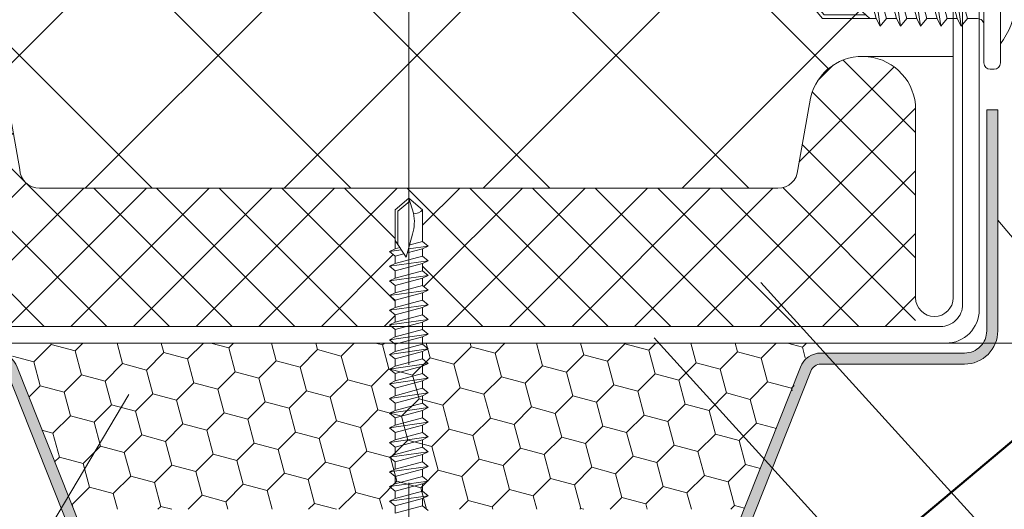
# Model space of a CAD drawing. Units: millimetres. Extents: x 69858 to 140937, y 40020 to 89318.
# Drawn here: x 70008 to 70033, y 40524 to 40537 of the extents above; entities that cross this region are included whole.
import ezdxf

# ---------------------------------------------------------------- set-up
doc = ezdxf.new("R2010")
doc.units = ezdxf.units.MM
doc.linetypes.add('GOST2.303 6', pattern=[12, 8, -1.5, 1, -1.5])
doc.layers.get('0').update_dxf_attribs({"lineweight": 20})
for name, color, linetype, lineweight in [('Крепеж', 7, 'Continuous', 5), ('Нащельники', 3, 'Continuous', 50), ('Размеры и выноски', 7, 'Continuous', 9), ('Штриховка', 7, 'Continuous', 5)]:
    doc.layers.add(name, color=color, linetype=linetype, lineweight=lineweight)
pattern_1 = [(0, (48864.74555, 32473.27349), (0.267890625, 0.1546667238), [0.17859375, -0.3571875]), (120, (48864.74555, 32473.27349), (-0.2678906244, 0.1546667248), [0.17859375, -0.3571875]), (60, (48864.74555, 32473.27349), (6e-10, 0.3093334486), [-0.3571875, 0.17859375])]

# ---------------------------------------------------------------- blocks, each defined once
blk = doc.blocks.new('A$C6F261161')
for p, q in [((1.986, 11), (1.686, 11)), ((1.186, 10.5), (1.186, 0.5)), ((2.486, 0.5), (2.486, 10.5)), ((4.286, 7.6), (4.886, 3.4)), ((5.886, 7.6), (6.486, 3.4)), ((7.486, 7.6), (8.086, 3.4)), ((9.086, 7.6), (9.686, 3.4)), ((10.686, 7.6), (11.286, 3.4)), ((3.786, 7), (4.586, 4)), ((4.586, 7), (5.386, 4)), ((5.386, 7), (6.186, 4)), ((6.186, 7), (6.986, 4)), ((6.986, 7), (7.786, 4)), ((7.786, 7), (8.586, 4)), ((8.586, 7), (9.386, 4)), ((9.386, 7), (10.186, 4)), ((10.186, 7), (10.986, 4)), ((10.986, 7), (11.786, 4)), ((12.957, 5.686), (11.486, 7)), ((11.822, 6.7), (15.095, 6.7)), ((16.174, 5.406), (15.095, 6.7)), ((0, 5.9), (0.786, 5.9)), ((0.786, 5.9), (0.786, 5.1)), ((2.928, 5.906), (3.286, 3.4)), ((2.928, 5.906), (3.786, 4)), ((2.928, 5.906), (2.986, 4)), ((16.486, 5.5), (14.847, 5.007)), ((0.786, 5.1), (0, 5.1)), ((1.686, 0), (1.986, 0))]:
    blk.add_line(p, q)
blk.add_lwpolyline([(2.486, 7.5, 0.414214), (2.986, 7), (3.786, 7), (4.286, 7.6), (4.586, 7), (5.386, 7), (5.886, 7.6), (6.186, 7), (6.986, 7), (7.486, 7.6), (7.786, 7), (8.586, 7), (9.086, 7.6), (9.386, 7), (10.186, 7), (10.686, 7.6), (10.986, 7), (15.236, 7), (16.486, 5.5), (15.236, 4), (11.786, 4), (11.286, 3.4), (10.986, 4), (10.186, 4), (9.686, 3.4), (9.386, 4), (8.586, 4), (8.086, 3.4), (7.786, 4), (6.986, 4), (6.486, 3.4), (6.186, 4), (5.386, 4), (4.886, 3.4), (4.586, 4), (3.786, 4), (3.286, 3.4), (2.986, 4, 0.414214), (2.486, 3.5)], format="xyb")
for centre, radius, start, end in [((1.686, 10.5), 0.5, 90, 180), ((1.986, 10.5), 0.5, 0, 90), ((5.69, 5.5), 5.704, 142.15071, 175.97888), ((14.86, 8.013), 3.006, 230.72516, 269.75807), ((5.69, 5.5), 5.704, 184.02112, 217.84929), ((15.845, 4.813), 1.016, 169.03044, 233.18122), ((1.686, 0.5), 0.5, 180, 270), ((1.986, 0.5), 0.5, 270, 360)]:
    blk.add_arc(centre, radius, start, end)
blk = doc.blocks.new('A$C570B4377')
at = {"xscale": 0.35, "yscale": 0.35, "zscale": 0.35}
blk.add_blockref('A$C6F261161', (0, 0), dxfattribs=at)

msp = doc.modelspace()

# ---------------------------------------------------------------- hatches: boundary and pattern name
at = {"layer": 'Штриховка'}
h = msp.add_hatch(dxfattribs=at)
h.set_pattern_fill('ANSI37', color=256, scale=1.125, angle=-90, style=2)
h.set_pattern_definition([(315, (48708.343, 32481.3726), (2.52569703, 2.52569703), []), (45, (48708.343, 32481.3726), (-2.52569703, 2.52569703), [])])
edge = h.paths.add_edge_path()
edge.add_line((70031.2790551, 40591.2285571), (70017.9337426, 40591.2285571))
edge.add_line((70017.9337426, 40591.2285571), (70017.7091689, 40590.3302623))
edge.add_line((70017.7091689, 40590.3302623), (70017.5821801, 40589.8223071))
edge.add_line((70017.5821801, 40589.8223071), (70017.4413301, 40532.4498468))
edge.add_line((70017.4413301, 40532.4498468), (70017.4413302, 40532.4498468))
edge.add_line((70017.4413302, 40532.4498468), (70026.8215516, 40532.4498468))
edge.add_arc((70026.8185126, 40532.9541545), 0.5043168, 270.34526473, 356.40124794)
edge.add_line((70027.321835, 40532.9224992), (70027.641189, 40534.7336456))
edge.add_arc((70028.9597588, 40534.4443147), 1.3499402, 90, 167.62385357, ccw=False)
edge.add_line((70028.9597588, 40535.794255), (70031.2681877, 40535.794255))
edge.add_line((70031.2681877, 40535.794255), (70031.2790551, 40591.2285571))
edge = h.paths.add_edge_path()
edge.add_line((70017.5821801, 40589.8223071), (70016.8790551, 40592.6348071))
edge.add_line((70016.8790551, 40592.6348071), (70016.5274926, 40591.2285571))
edge.add_line((70016.5274926, 40591.2285571), (70003.6036051, 40591.2285571))
edge.add_line((70003.6036051, 40591.2285571), (70003.6144727, 40535.794255))
edge.add_line((70003.6144727, 40535.794255), (70005.9229016, 40535.794255))
edge.add_arc((70005.9229016, 40534.4443147), 1.3499402, 12.37614643, 90, ccw=False)
edge.add_line((70007.2414714, 40534.7336456), (70007.5608254, 40532.9224992))
edge.add_arc((70008.0641478, 40532.9541545), 0.5043168, 183.59875206, 270.34526473)
edge.add_line((70008.0671868, 40532.4498468), (70017.4413301, 40532.4498468))
edge.add_line((70017.4413301, 40532.4498468), (70017.5821801, 40589.8223071))
at = {"layer": 'Штриховка', "lineweight": 5}
h = msp.add_hatch(dxfattribs=at)
h.set_pattern_fill('_U', color=0, scale=1.125, angle=135, style=0, double=1, pattern_type=0)
h.set_pattern_definition([(135, (48708.3432, 32481.3726), (-0.79549513, -0.79549513), []), (225, (48708.3432, 32481.3726), (0.79549513, -0.79549513), [])])
edge = h.paths.add_edge_path()
edge.add_line((70030.3096989, 40528.9376619), (70030.3096989, 40534.444725))
edge.add_arc((70028.9597588, 40534.4443147), 1.3499402, 0.01741277, 167.62385357)
edge.add_line((70027.641189, 40534.7336456), (70027.321835, 40532.9224992))
edge.add_arc((70026.8185126, 40532.9541545), 0.5043168, 270.34526473, 356.40124794, ccw=False)
edge.add_line((70026.8215516, 40532.4498468), (70017.4413301, 40532.4498468))
edge.add_line((70017.4413301, 40532.4498468), (70017.4413301, 40532.1917842))
edge.add_line((70017.4413301, 40532.1917842), (70017.7908957, 40531.9004795))
edge.add_line((70017.7908957, 40531.9004795), (70017.7908957, 40531.0964786))
edge.add_line((70017.7908957, 40531.0964786), (70017.930722, 40530.9799567))
edge.add_line((70017.930722, 40530.9799567), (70017.7908957, 40530.9100436))
edge.add_line((70017.7908957, 40530.9100436), (70017.7908957, 40530.7236086))
edge.add_line((70017.7908957, 40530.7236086), (70017.930722, 40530.6070867))
edge.add_line((70017.930722, 40530.6070867), (70017.7908957, 40530.5371736))
edge.add_line((70017.7908957, 40530.5371736), (70017.7908957, 40530.3507386))
edge.add_line((70017.7908957, 40530.3507386), (70017.930722, 40530.2342167))
edge.add_line((70017.930722, 40530.2342167), (70017.7908957, 40530.1643036))
edge.add_line((70017.7908957, 40530.1643036), (70017.7908957, 40529.9778686))
edge.add_line((70017.7908957, 40529.9778686), (70017.930722, 40529.8613467))
edge.add_line((70017.930722, 40529.8613467), (70017.7908957, 40529.7914336))
edge.add_line((70017.7908957, 40529.7914336), (70017.7908957, 40529.6049986))
edge.add_line((70017.7908957, 40529.6049986), (70017.930722, 40529.4884767))
edge.add_line((70017.930722, 40529.4884767), (70017.7908957, 40529.4185636))
edge.add_line((70017.7908957, 40529.4185636), (70017.7908957, 40529.2321286))
edge.add_line((70017.7908957, 40529.2321286), (70017.930722, 40529.1156067))
edge.add_line((70017.930722, 40529.1156067), (70017.7908957, 40529.0456936))
edge.add_line((70017.7908957, 40529.0456936), (70017.7908957, 40528.9376619))
edge.add_line((70017.7908957, 40528.9376619), (70030.3096989, 40528.9376619))
edge = h.paths.add_edge_path()
edge.add_line((70003.6174616, 40530.0633652), (70003.6174616, 40529.0402538))
edge.add_arc((70003.9413301, 40529.5001619), 0.5625, 234.84669231, 270)
edge.add_line((70003.9413301, 40528.9376619), (70016.9976805, 40528.9376619))
edge.add_line((70016.9976805, 40528.9376619), (70016.9519382, 40528.9757804))
edge.add_line((70016.9519382, 40528.9757804), (70017.0917645, 40529.0456936))
edge.add_line((70017.0917645, 40529.0456936), (70017.0917645, 40529.2321286))
edge.add_line((70017.0917645, 40529.2321286), (70016.9519382, 40529.3486504))
edge.add_line((70016.9519382, 40529.3486504), (70017.0917645, 40529.4185636))
edge.add_line((70017.0917645, 40529.4185636), (70017.0917645, 40529.6049986))
edge.add_line((70017.0917645, 40529.6049986), (70016.9519382, 40529.7215204))
edge.add_line((70016.9519382, 40529.7215204), (70017.0917645, 40529.7914336))
edge.add_line((70017.0917645, 40529.7914336), (70017.0917645, 40529.9778686))
edge.add_line((70017.0917645, 40529.9778686), (70016.9519382, 40530.0943904))
edge.add_line((70016.9519382, 40530.0943904), (70017.0917645, 40530.1643036))
edge.add_line((70017.0917645, 40530.1643036), (70017.0917645, 40530.3507386))
edge.add_line((70017.0917645, 40530.3507386), (70016.9519382, 40530.4672604))
edge.add_line((70016.9519382, 40530.4672604), (70017.0917645, 40530.5371736))
edge.add_line((70017.0917645, 40530.5371736), (70017.0917645, 40530.7236086))
edge.add_line((70017.0917645, 40530.7236086), (70016.9519382, 40530.8401304))
edge.add_line((70016.9519382, 40530.8401304), (70017.0917645, 40530.9100436))
edge.add_line((70017.0917645, 40530.9100436), (70017.0917645, 40531.9004795))
edge.add_line((70017.0917645, 40531.9004795), (70017.4413301, 40532.1917842))
edge.add_line((70017.4413301, 40532.1917842), (70017.4413301, 40532.4498468))
edge.add_line((70017.4413301, 40532.4498468), (70008.0671868, 40532.4498468))
edge.add_arc((70008.0641478, 40532.9541545), 0.5043168, 183.59875206, 270.34526473, ccw=False)
edge.add_line((70007.5608254, 40532.9224992), (70007.2414714, 40534.7336456))
edge.add_arc((70005.9229016, 40534.4443147), 1.3499402, 12.37614643, 180.01741277)
edge.add_line((70004.5729614, 40534.4439045), (70004.5729614, 40529.670463))
edge.add_arc((70004.0953146, 40529.6693596), 0.4776481, -179.86764354, 0.13235646, ccw=False)
edge.add_line((70003.6176677, 40529.6682562), (70003.6174616, 40530.0633652))
at = {"layer": 'Штриховка', "ltscale": 2}
h = msp.add_hatch(dxfattribs=at)
h.set_pattern_fill('HONEY', color=256, scale=0.05625)
h.set_pattern_definition(pattern_1)
h.paths.add_polyline_path([(70003.3289057, 40527.9823151), (70006.9759944, 40527.9823151, -0.3077168152), (70007.237523, 40527.8045268), (70008.8399918, 40523.7538384, -0.0944571887), (70008.8597132, 40523.6503766), (70008.8597132, 40514.0551763), (70009.1409632, 40514.0551763), (70009.1409632, 40523.6503766, 0.0944571887), (70009.1015205, 40523.8573002), (70007.4990516, 40527.9079886, 0.3077168152), (70006.9759944, 40528.2635651), (70003.3289057, 40528.2635651, -0.4142135624), (70002.7664057, 40528.8260651), (70002.7664057, 40534.4367413), (70002.4851557, 40534.4367413), (70002.4851557, 40528.8260651, 0.4142135624)])
h = msp.add_hatch(dxfattribs=at)
h.set_pattern_fill('HONEY', color=256, scale=0.05625)
h.set_pattern_definition(pattern_1)
h.paths.add_polyline_path([(70032.3975045, 40528.8260651), (70032.3975045, 40534.4367413), (70032.1162545, 40534.4367413), (70032.1162545, 40528.8260651, -0.4142135624), (70031.5537545, 40528.2635651), (70027.9066658, 40528.2635651, 0.3077168152), (70027.3836086, 40527.9079886), (70025.7811398, 40523.8573002, 0.0944571887), (70025.741697, 40523.6503766), (70025.741697, 40514.0551763), (70026.022947, 40514.0551763), (70026.022947, 40523.6503766, -0.0944571887), (70026.0426684, 40523.7538384), (70027.6451372, 40527.8045268, -0.3077168152), (70027.9066658, 40527.9823151), (70031.5537545, 40527.9823151, 0.4142135624)])

# ---------------------------------------------------------------- linework, layer by layer
at = {"linetype": 'GOST2.303 6', "lineweight": 9, "ltscale": 2}
msp.add_line((70017.4413301, 40591.9654798), (70017.4413301, 40397.5638864), dxfattribs=at)
for p, q in [((70031.2649927, 40529.6682562), (70031.2790832, 40591.2285571)), ((70007.5608254, 40532.9224992), (70007.2414714, 40534.7336456)), ((70027.641189, 40534.7336456), (70027.321835, 40532.9224992)), ((70030.3096989, 40529.6682562), (70030.3096989, 40534.444725)), ((70017.4413302, 40532.4498468), (70008.0671868, 40532.4498468)), ((70026.8154736, 40532.4498468), (70017.4413302, 40532.4498468))]:
    msp.add_line(p, q)
at = {"ltscale": 2}
msp.add_line((70028.9597588, 40535.794255), (70031.2649927, 40535.794255), dxfattribs=at)
msp.add_lwpolyline([(70002.9569551, 40539.7657869), (70002.9569551, 40529.3595369, 0.4142135624), (70003.8007051, 40528.5157869), (70031.0819551, 40528.5157869, 0.4142135624), (70031.9257051, 40529.3595369), (70031.9257051, 40539.7657869), (70031.5038301, 40539.7657869), (70031.5038301, 40529.5001619, -0.4142135624), (70030.9413301, 40528.9376619), (70003.9413301, 40528.9376619, -0.4142135624), (70003.3788301, 40529.5001619), (70003.3788301, 40539.7657869), (70002.9569551, 40539.7657869)], format="xyb", dxfattribs=at)
at = {"lineweight": 9, "ltscale": 2}
for points in [[(70008.8597132, 40514.0551763), (70009.1409632, 40514.0551763), (70009.1409632, 40523.6503766, 0.0944571887), (70009.1015205, 40523.8573002), (70007.4990516, 40527.9079886, 0.3077168152), (70006.9759944, 40528.2635651), (70003.3289057, 40528.2635651, -0.4142135624), (70002.7664057, 40528.8260651), (70002.7664057, 40534.4367413), (70002.7664057, 40534.4367413), (70002.4851557, 40534.4367413), (70002.4851557, 40528.8260651, 0.4142135624), (70003.3289057, 40527.9823151), (70006.9759944, 40527.9823151, -0.3077168152), (70007.237523, 40527.8045268), (70008.8399918, 40523.7538384, -0.0944571887), (70008.8597132, 40523.6503766)], [(70026.022947, 40514.0551763), (70025.741697, 40514.0551763), (70025.741697, 40523.6503766, -0.0944571887), (70025.7811398, 40523.8573002), (70027.3836086, 40527.9079886, -0.3077168152), (70027.9066658, 40528.2635651), (70031.5537545, 40528.2635651, 0.4142135624), (70032.1162545, 40528.8260651), (70032.1162545, 40534.4367413), (70032.1162545, 40534.4367413), (70032.3975045, 40534.4367413), (70032.3975045, 40528.8260651, -0.4142135624), (70031.5537545, 40527.9823151), (70027.9066658, 40527.9823151, 0.3077168152), (70027.6451372, 40527.8045268), (70026.0426684, 40523.7538384, 0.0944571887), (70026.022947, 40523.6503766)]]:
    msp.add_lwpolyline(points, format="xyb", close=True, dxfattribs=at)
for centre, radius, start, end in [((70028.9597588, 40534.4443147), 1.3499402, 0.01741277, 167.62385358), ((70008.0641478, 40532.9541545), 0.5043168, 183.59875206, 270.34526477), ((70026.8185126, 40532.9541545), 0.5043168, 269.65473523, 356.40124794), ((70030.7873458, 40529.6693596), 0.4776481, 180.13235646, 359.86764354)]:
    msp.add_arc(centre, radius, start, end)
at = {"layer": 'Крепеж'}
for p, q in [((70017.0917645, 40531.9004795), (70017.4413301, 40532.1917842)), ((70017.4632406, 40532.1190364), (70017.1616776, 40531.8677339)), ((70017.4413301, 40532.1917842), (70017.5563346, 40531.8099425)), ((70017.4413301, 40532.1917842), (70017.7908957, 40531.9004795)), ((70017.0917645, 40530.9100436), (70017.0917645, 40531.9004795)), ((70017.1616776, 40531.0149132), (70017.1616776, 40531.8677339)), ((70017.7908957, 40531.9004795), (70017.7908957, 40531.0964786)), ((70017.5345476, 40531.2829136), (70017.371417, 40530.7003042)), ((70017.371417, 40530.7003042), (70017.0917645, 40531.1197829)), ((70017.4296779, 40530.908379), (70017.930722, 40530.9799567)), ((70017.4413301, 40531.0032611), (70017.7908957, 40531.0964786)), ((70017.7908957, 40531.0964786), (70017.930722, 40530.9799567)), ((70017.930722, 40530.9799567), (70017.7908957, 40530.9100436)), ((70016.9519382, 40530.8401304), (70017.0917645, 40530.9100436)), ((70016.9519382, 40530.8401304), (70017.2498289, 40530.8826862)), ((70017.0917645, 40530.7236086), (70016.9519382, 40530.8401304)), ((70017.0917645, 40530.9100436), (70017.2104849, 40530.9417023)), ((70017.0917645, 40530.7236086), (70017.3160141, 40530.7834085)), ((70017.0917645, 40530.5371736), (70017.7908957, 40530.7236086)), ((70017.0917645, 40530.5371736), (70017.0917645, 40530.7236086)), ((70017.4010344, 40530.8060805), (70017.7908957, 40530.9100436)), ((70017.7908957, 40530.9100436), (70017.7908957, 40530.7236086)), ((70017.7908957, 40530.7236086), (70017.930722, 40530.6070867)), ((70016.9519382, 40530.4672604), (70017.930722, 40530.6070867)), ((70016.9519382, 40530.4672604), (70017.0917645, 40530.5371736)), ((70017.0917645, 40530.3507386), (70016.9519382, 40530.4672604)), ((70017.0917645, 40530.3507386), (70017.7908957, 40530.5371736)), ((70017.930722, 40530.6070867), (70017.7908957, 40530.5371736)), ((70017.7908957, 40530.5371736), (70017.7908957, 40530.3507386)), ((70016.9519382, 40530.0943904), (70017.930722, 40530.2342167)), ((70017.0917645, 40530.1643036), (70017.7908957, 40530.3507386)), ((70017.0917645, 40530.1643036), (70017.0917645, 40530.3507386)), ((70017.7908957, 40530.3507386), (70017.930722, 40530.2342167)), ((70017.930722, 40530.2342167), (70017.7908957, 40530.1643036)), ((70016.9519382, 40530.0943904), (70017.0917645, 40530.1643036)), ((70017.0917645, 40529.9778686), (70016.9519382, 40530.0943904)), ((70017.0917645, 40529.9778686), (70017.7908957, 40530.1643036)), ((70017.0917645, 40529.7914336), (70017.7908957, 40529.9778686)), ((70017.0917645, 40529.7914336), (70017.0917645, 40529.9778686)), ((70017.7908957, 40530.1643036), (70017.7908957, 40529.9778686)), ((70017.7908957, 40529.9778686), (70017.930722, 40529.8613467)), ((70016.9519382, 40529.7215204), (70017.930722, 40529.8613467)), ((70016.9519382, 40529.7215204), (70017.0917645, 40529.7914336)), ((70017.0917645, 40529.6049986), (70016.9519382, 40529.7215204)), ((70017.0917645, 40529.6049986), (70017.7908957, 40529.7914336)), ((70017.930722, 40529.8613467), (70017.7908957, 40529.7914336)), ((70017.7908957, 40529.7914336), (70017.7908957, 40529.6049986)), ((70016.9519382, 40529.3486504), (70017.930722, 40529.4884767)), ((70017.0917645, 40529.4185636), (70017.7908957, 40529.6049986)), ((70017.0917645, 40529.4185636), (70017.0917645, 40529.6049986)), ((70017.7908957, 40529.6049986), (70017.930722, 40529.4884767)), ((70017.930722, 40529.4884767), (70017.7908957, 40529.4185636)), ((70016.9519382, 40529.3486504), (70017.0917645, 40529.4185636)), ((70017.0917645, 40529.2321286), (70016.9519382, 40529.3486504)), ((70017.0917645, 40529.2321286), (70017.7908957, 40529.4185636)), ((70017.0917645, 40529.0456936), (70017.7908957, 40529.2321286)), ((70017.0917645, 40529.0456936), (70017.0917645, 40529.2321286)), ((70017.7908957, 40529.4185636), (70017.7908957, 40529.2321286)), ((70017.7908957, 40529.2321286), (70017.930722, 40529.1156067)), ((70016.9519382, 40528.9757804), (70017.930722, 40529.1156067)), ((70016.9519382, 40528.9757804), (70017.0917645, 40529.0456936)), ((70017.0917645, 40528.8592586), (70016.9519382, 40528.9757804)), ((70017.0917645, 40528.8592586), (70017.7908957, 40529.0456936)), ((70017.930722, 40529.1156067), (70017.7908957, 40529.0456936)), ((70017.7908957, 40529.0456936), (70017.7908957, 40528.8592586)), ((70016.9519382, 40528.6029104), (70017.930722, 40528.7427367)), ((70017.0917645, 40528.6728236), (70017.7908957, 40528.8592586)), ((70017.0917645, 40528.6728236), (70017.0917645, 40528.8592586)), ((70017.7908957, 40528.8592586), (70017.930722, 40528.7427367)), ((70017.930722, 40528.7427367), (70017.7908957, 40528.6728236)), ((70016.9519382, 40528.6029104), (70017.0917645, 40528.6728236)), ((70017.0917645, 40528.4863886), (70016.9519382, 40528.6029104)), ((70017.0917645, 40528.4863886), (70017.7908957, 40528.6728236)), ((70017.0917645, 40528.2999536), (70017.7908957, 40528.4863886)), ((70017.0917645, 40528.2999536), (70017.0917645, 40528.4863886)), ((70017.7908957, 40528.6728236), (70017.7908957, 40528.4863886)), ((70017.7908957, 40528.4863886), (70017.930722, 40528.3698667)), ((70016.9519382, 40528.2300404), (70017.930722, 40528.3698667)), ((70016.9519382, 40528.2300404), (70017.0917645, 40528.2999536)), ((70017.0917645, 40528.1135186), (70016.9519382, 40528.2300404)), ((70017.0917645, 40528.1135186), (70017.7908957, 40528.2999536)), ((70017.930722, 40528.3698667), (70017.7908957, 40528.2999536)), ((70017.7908957, 40528.2999536), (70017.7908957, 40528.1135186)), ((70016.9519382, 40527.8571704), (70017.930722, 40527.9969967)), ((70017.0917645, 40527.9270836), (70017.7908957, 40528.1135186)), ((70017.0917645, 40527.9270836), (70017.0917645, 40528.1135186)), ((70017.7908957, 40528.1135186), (70017.930722, 40527.9969967)), ((70017.930722, 40527.9969967), (70017.7908957, 40527.9270836)), ((70016.9519382, 40527.8571704), (70017.0917645, 40527.9270836)), ((70017.0917645, 40527.7406486), (70016.9519382, 40527.8571704)), ((70017.0917645, 40527.7406486), (70017.7908957, 40527.9270836)), ((70017.0917645, 40527.5542136), (70017.7908957, 40527.7406486)), ((70017.0917645, 40527.5542136), (70017.0917645, 40527.7406486)), ((70017.7908957, 40527.9270836), (70017.7908957, 40527.7406486)), ((70017.7908957, 40527.7406486), (70017.930722, 40527.6241267)), ((70016.9519382, 40527.4843004), (70017.930722, 40527.6241267)), ((70016.9519382, 40527.4843004), (70017.0917645, 40527.5542136)), ((70017.0917645, 40527.3677786), (70016.9519382, 40527.4843004)), ((70017.0917645, 40527.3677786), (70017.7908957, 40527.5542136)), ((70017.930722, 40527.6241267), (70017.7908957, 40527.5542136)), ((70017.7908957, 40527.5542136), (70017.7908957, 40527.3677786)), ((70016.9519382, 40527.1114304), (70017.930722, 40527.2512567)), ((70017.0917645, 40527.1813436), (70017.7908957, 40527.3677786)), ((70017.0917645, 40527.1813436), (70017.0917645, 40527.3677786)), ((70017.7908957, 40527.3677786), (70017.930722, 40527.2512567)), ((70017.930722, 40527.2512567), (70017.7908957, 40527.1813436)), ((70016.9519382, 40527.1114304), (70017.0917645, 40527.1813436)), ((70017.0917645, 40526.9949086), (70016.9519382, 40527.1114304)), ((70017.0917645, 40526.9949086), (70017.7908957, 40527.1813436)), ((70017.0917645, 40526.8084736), (70017.7908957, 40526.9949086)), ((70017.0917645, 40526.8084736), (70017.0917645, 40526.9949086)), ((70017.7908957, 40527.1813436), (70017.7908957, 40526.9949086)), ((70017.7908957, 40526.9949086), (70017.930722, 40526.8783867)), ((70016.9519382, 40526.7385604), (70017.930722, 40526.8783867)), ((70016.9519382, 40526.7385604), (70017.0917645, 40526.8084736)), ((70017.0917645, 40526.6220386), (70016.9519382, 40526.7385604)), ((70017.0917645, 40526.6220386), (70017.7908957, 40526.8084736)), ((70017.930722, 40526.8783867), (70017.7908957, 40526.8084736)), ((70017.7908957, 40526.8084736), (70017.7908957, 40526.6220386)), ((70016.9519382, 40526.3656904), (70017.930722, 40526.5055167)), ((70017.0917645, 40526.4356036), (70017.7908957, 40526.6220386)), ((70017.0917645, 40526.4356036), (70017.0917645, 40526.6220386)), ((70017.7908957, 40526.6220386), (70017.930722, 40526.5055167)), ((70017.930722, 40526.5055167), (70017.7908957, 40526.4356036)), ((70016.9519382, 40526.3656904), (70017.0917645, 40526.4356036)), ((70017.0917645, 40526.2491686), (70016.9519382, 40526.3656904)), ((70017.0917645, 40526.2491686), (70017.7908957, 40526.4356036)), ((70017.0917645, 40526.0627336), (70017.7908957, 40526.2491686)), ((70017.0917645, 40526.0627336), (70017.0917645, 40526.2491686)), ((70017.7908957, 40526.4356036), (70017.7908957, 40526.2491686)), ((70017.7908957, 40526.2491686), (70017.930722, 40526.1326467)), ((70016.9519382, 40525.9928204), (70017.930722, 40526.1326467)), ((70016.9519382, 40525.9928204), (70017.0917645, 40526.0627336)), ((70017.0917645, 40525.8762986), (70016.9519382, 40525.9928204)), ((70017.0917645, 40525.8762986), (70017.7908957, 40526.0627336)), ((70017.930722, 40526.1326467), (70017.7908957, 40526.0627336)), ((70017.7908957, 40526.0627336), (70017.7908957, 40525.8762986)), ((70016.9519382, 40525.6199504), (70017.930722, 40525.7597767)), ((70017.0917645, 40525.6898636), (70017.7908957, 40525.8762986)), ((70017.0917645, 40525.6898636), (70017.0917645, 40525.8762986)), ((70017.7908957, 40525.8762986), (70017.930722, 40525.7597767)), ((70017.930722, 40525.7597767), (70017.7908957, 40525.6898636)), ((70016.9519382, 40525.6199504), (70017.0917645, 40525.6898636)), ((70017.0917645, 40525.5034286), (70016.9519382, 40525.6199504)), ((70017.0917645, 40525.5034286), (70017.7908957, 40525.6898636)), ((70017.0917645, 40525.3169936), (70017.7908957, 40525.5034286)), ((70017.0917645, 40525.3169936), (70017.0917645, 40525.5034286)), ((70017.7908957, 40525.6898636), (70017.7908957, 40525.5034286)), ((70017.7908957, 40525.5034286), (70017.930722, 40525.3869067)), ((70016.9519382, 40525.2470804), (70017.930722, 40525.3869067)), ((70016.9519382, 40525.2470804), (70017.0917645, 40525.3169936)), ((70017.0917645, 40525.1305586), (70016.9519382, 40525.2470804)), ((70017.0917645, 40525.1305586), (70017.7908957, 40525.3169936)), ((70017.930722, 40525.3869067), (70017.7908957, 40525.3169936)), ((70017.7908957, 40525.3169936), (70017.7908957, 40525.1305586)), ((70016.9519382, 40524.8742104), (70017.930722, 40525.0140367)), ((70017.0917645, 40524.9441236), (70017.7908957, 40525.1305586)), ((70017.0917645, 40524.9441236), (70017.0917645, 40525.1305586)), ((70017.7908957, 40525.1305586), (70017.930722, 40525.0140367)), ((70017.930722, 40525.0140367), (70017.7908957, 40524.9441236)), ((70016.9519382, 40524.8742104), (70017.0917645, 40524.9441236)), ((70017.0917645, 40524.7576886), (70016.9519382, 40524.8742104)), ((70017.0917645, 40524.7576886), (70017.7908957, 40524.9441236)), ((70017.0917645, 40524.5712536), (70017.7908957, 40524.7576886)), ((70017.0917645, 40524.5712536), (70017.0917645, 40524.7576886)), ((70017.7908957, 40524.9441236), (70017.7908957, 40524.7576886)), ((70017.7908957, 40524.7576886), (70017.930722, 40524.6411667)), ((70016.9519382, 40524.5013404), (70017.930722, 40524.6411667)), ((70016.9519382, 40524.5013404), (70017.0917645, 40524.5712536)), ((70017.0917645, 40524.3848186), (70016.9519382, 40524.5013404)), ((70017.0917645, 40524.3848186), (70017.7908957, 40524.5712536)), ((70017.930722, 40524.6411667), (70017.7908957, 40524.5712536)), ((70017.7908957, 40524.5712536), (70017.7908957, 40524.3848186)), ((70017.0917645, 40524.1983836), (70017.7908957, 40524.3848186)), ((70017.0917645, 40524.1983836), (70017.0917645, 40524.3848186)), ((70017.7908957, 40524.3848186), (70017.930722, 40524.2682967))]:
    msp.add_line(p, q, dxfattribs=at)
for centre, radius, start, end in [((70016.5980824, 40531.5855912), 0.984165, 342.08849875, 13.17706113), ((70017.6013821, 40532.0423507), 0.2367338, 259.03043774, 323.18121523)]:
    msp.add_arc(centre, radius, start, end, dxfattribs=at)
at = {"layer": 'Нащельники'}
msp.add_lwpolyline([(70031.2728806, 40546.1987676), (70031.2728806, 40549.0112676), (70031.8353806, 40549.0112676), (70031.8353806, 40540.5796455), (70034.8188075, 40537.5962186), (70034.8188075, 40527.7524686), (70026.7228614, 40520.9591631), (70026.7228614, 40511.577676), (70026.1603614, 40511.577676), (70026.1603614, 40514.390176)], dxfattribs=at)
at = {"layer": 'Размеры и выноски', "ltscale": 2}
msp.add_line((70031.0256129, 40528.5157869), (70055.0302513, 40528.5157869), dxfattribs=at)
at = {"layer": 'Размеры и выноски'}
for points in [[(70032.3975045, 40531.6327451), (70037.908427, 40525.1125201)], [(70026.3795587, 40530.0549476), (70038.1020534, 40517.1445134)], [(70023.6720409, 40528.6462866), (70038.1020534, 40512.7539588)], [(70010.3355615, 40527.2121196), (70001.3290989, 40512.0631559)]]:
    msp.add_lwpolyline(points, dxfattribs=at)
at = {"layer": 'Штриховка', "color": 0, "lineweight": 5}
for points in [[(70008.363158, 40528.4801412), (70007.921161, 40528.0381443)], [(70008.3536067, 40528.5157869), (70008.363158, 40528.4801412)], [(70008.363158, 40528.4801412), (70008.9669371, 40528.3183591)], [(70009.1643649, 40528.5157869), (70008.9669371, 40528.3183591)], [(70010.0348959, 40528.5157869), (70010.1744953, 40527.9947949)], [(70011.1557553, 40528.5157869), (70011.2202714, 40528.2750097)], [(70012.2266098, 40528.5157869), (70011.8240505, 40528.1132276)], [(70012.4132308, 40528.5157869), (70012.8698266, 40528.3934424)], [(70012.992171, 40528.5157869), (70012.8698266, 40528.3934425)], [(70013.9579039, 40528.5157869), (70014.0773847, 40528.0698782)], [(70015.0787633, 40528.5157869), (70015.1231608, 40528.3500931)], [(70016.0544159, 40528.5157869), (70015.72694, 40528.188311)], [(70016.5963351, 40528.5157869), (70016.772716, 40528.4685258)], [(70016.8199771, 40528.5157869), (70016.772716, 40528.4685258)], [(70016.772716, 40528.4685258), (70016.9344981, 40527.8647467)], [(70017.8809119, 40528.5157869), (70017.9802742, 40528.1449615)], [(70019.0017713, 40528.5157869), (70019.0260503, 40528.4251764)], [(70019.882222, 40528.5157869), (70019.6298294, 40528.2633943)], [(70020.6830604, 40528.5157869), (70020.8373876, 40527.93983)], [(70021.8039198, 40528.5157869), (70021.8831637, 40528.2200449)], [(70022.9289398, 40528.5002598), (70022.4869428, 40528.0582628)], [(70022.9247793, 40528.5157869), (70022.9289398, 40528.5002597)], [(70022.9289398, 40528.5002597), (70023.5327189, 40528.3384776)], [(70023.7100281, 40528.5157869), (70023.5327189, 40528.3384777)], [(70024.6060684, 40528.5157869), (70024.7402771, 40528.0149134)], [(70025.7269278, 40528.5157869), (70025.7860531, 40528.2951282)], [(70026.772273, 40528.5157869), (70026.3898323, 40528.1333462)], [(70027.0540959, 40528.5157869), (70027.4356084, 40528.4135609)], [(70027.5378343, 40528.5157869), (70027.4356084, 40528.413561)], [(70008.9669371, 40528.3183591), (70009.1287192, 40527.71458)], [(70011.2202714, 40528.2750097), (70010.7782744, 40527.8330127)], [(70011.2202714, 40528.2750097), (70011.8240505, 40528.1132276)], [(70012.8698265, 40528.3934425), (70013.0316087, 40527.7896633)], [(70015.1231608, 40528.3500931), (70014.6811639, 40527.9080961)], [(70015.1231609, 40528.350093), (70015.72694, 40528.1883109)], [(70019.0260503, 40528.4251764), (70018.5840533, 40527.9831795)], [(70019.0260503, 40528.4251764), (70019.6298294, 40528.2633943)], [(70019.6298294, 40528.2633943), (70019.7916115, 40527.6596152)], [(70021.8831637, 40528.2200449), (70021.4411667, 40527.7780479)], [(70021.8831637, 40528.2200449), (70022.4869428, 40528.0582627)], [(70023.5327189, 40528.3384776), (70023.694501, 40527.7346985)], [(70025.7860532, 40528.2951283), (70025.3440562, 40527.8531313)], [(70025.7860532, 40528.2951282), (70026.3898323, 40528.1333461)], [(70027.4356083, 40528.413561), (70027.5094069, 40528.1381411)], [(70007.374624, 40528.1845884), (70007.921161, 40528.0381442)], [(70007.921161, 40528.0381443), (70008.0829431, 40527.4343652)], [(70010.1744953, 40527.9947949), (70009.7324983, 40527.5527979)], [(70010.1744953, 40527.9947949), (70010.7782744, 40527.8330127)], [(70011.8240505, 40528.1132276), (70011.9858326, 40527.5094485)], [(70014.0773848, 40528.0698782), (70013.6353878, 40527.6278812)], [(70014.0773848, 40528.0698782), (70014.6811639, 40527.9080961)], [(70015.7269399, 40528.1883109), (70015.888722, 40527.5845318)], [(70017.9802742, 40528.1449616), (70017.5382773, 40527.7029646)], [(70017.9802742, 40528.1449615), (70018.5840534, 40527.9831794)], [(70018.5840533, 40527.9831794), (70018.7458354, 40527.3794003)], [(70022.4869428, 40528.0582628), (70022.6487249, 40527.4544837)], [(70024.7402771, 40528.0149134), (70024.2982801, 40527.5729164)], [(70024.7402771, 40528.0149134), (70025.3440562, 40527.8531312)], [(70026.3898322, 40528.1333461), (70026.5516144, 40527.529567)], [(70009.1287192, 40527.71458), (70008.6867222, 40527.272583)], [(70009.1287192, 40527.71458), (70009.7324983, 40527.5527979)], [(70010.7782744, 40527.8330127), (70010.9400565, 40527.2292336)], [(70013.0316087, 40527.7896634), (70012.5896117, 40527.3476664)], [(70013.0316087, 40527.7896633), (70013.6353878, 40527.6278812)], [(70014.6811638, 40527.9080961), (70014.842946, 40527.304317)], [(70016.9344982, 40527.8647467), (70016.4925012, 40527.4227497)], [(70016.9344982, 40527.8647467), (70017.5382773, 40527.7029646)], [(70020.8373876, 40527.9398301), (70020.3953907, 40527.4978331)], [(70020.8373876, 40527.93983), (70021.4411668, 40527.7780479)], [(70021.4411667, 40527.7780479), (70021.6029488, 40527.1742688)], [(70023.694501, 40527.7346986), (70023.252504, 40527.2927016)], [(70023.694501, 40527.7346985), (70024.2982801, 40527.5729164)], [(70025.3440562, 40527.8531312), (70025.5058383, 40527.2493521)], [(70009.7324983, 40527.5527979), (70009.8942804, 40526.9490188)], [(70011.9858326, 40527.5094485), (70011.5438356, 40527.0674515)], [(70011.9858326, 40527.5094485), (70012.5896117, 40527.3476664)], [(70013.6353878, 40527.6278812), (70013.7971699, 40527.0241021)], [(70015.8887221, 40527.5845319), (70015.4467251, 40527.1425349)], [(70015.8887221, 40527.5845318), (70016.4925012, 40527.4227497)], [(70017.5382772, 40527.7029646), (70017.7000594, 40527.0991855)], [(70019.7916115, 40527.6596152), (70019.3496146, 40527.2176182)], [(70019.7916116, 40527.6596152), (70020.3953907, 40527.497833)], [(70020.3953906, 40527.497833), (70020.5571727, 40526.8940539)], [(70024.2982801, 40527.5729164), (70024.4600622, 40526.9691373)], [(70026.5516144, 40527.5295671), (70026.1096174, 40527.0875701)], [(70026.5516144, 40527.529567), (70027.1553935, 40527.3677849)], [(70008.0829431, 40527.4343651), (70007.7910044, 40527.1424264)], [(70008.0829431, 40527.4343651), (70008.6867222, 40527.272583)], [(70008.6867222, 40527.272583), (70008.8485043, 40526.6688039)], [(70010.9400565, 40527.2292336), (70010.4980595, 40526.7872367)], [(70010.9400565, 40527.2292336), (70011.5438356, 40527.0674515)], [(70012.5896117, 40527.3476664), (70012.7513938, 40526.7438873)], [(70014.842946, 40527.304317), (70014.400949, 40526.86232)], [(70014.842946, 40527.304317), (70015.4467251, 40527.1425348)], [(70016.4925011, 40527.4227497), (70016.6542833, 40526.8189706)], [(70018.7458355, 40527.3794003), (70018.3038385, 40526.9374034)], [(70018.7458355, 40527.3794003), (70019.3496146, 40527.2176182)], [(70019.3496145, 40527.2176182), (70019.5113967, 40526.6138391)], [(70022.6487249, 40527.4544837), (70022.206728, 40527.0124867)], [(70022.648725, 40527.4544836), (70023.2525041, 40527.2927015)], [(70023.252504, 40527.2927015), (70023.4142861, 40526.6889224)], [(70025.5058383, 40527.2493522), (70025.0638414, 40526.8073552)], [(70025.5058384, 40527.2493521), (70026.1096175, 40527.08757)], [(70027.2244484, 40527.4368398), (70027.1553935, 40527.3677849)], [(70027.1553935, 40527.3677849), (70027.1716847, 40527.3069851)], [(70011.5438356, 40527.0674515), (70011.7056177, 40526.4636724)], [(70013.7971699, 40527.0241021), (70013.3551729, 40526.5821052)], [(70013.7971699, 40527.0241021), (70014.400949, 40526.86232)], [(70015.4467251, 40527.1425349), (70015.6085072, 40526.5387557)], [(70017.7000594, 40527.0991855), (70017.2580624, 40526.6571885)], [(70017.7000594, 40527.0991855), (70018.3038385, 40526.9374033)], [(70021.6029489, 40527.1742688), (70021.1609519, 40526.7322719)], [(70021.6029489, 40527.1742688), (70022.206728, 40527.0124867)], [(70022.2067279, 40527.0124867), (70022.36851, 40526.4087076)], [(70024.4600622, 40526.9691373), (70024.0180653, 40526.5271404)], [(70024.4600623, 40526.9691373), (70025.0638414, 40526.8073552)], [(70026.1096174, 40527.08757), (70026.2713995, 40526.4837909)], [(70009.8942804, 40526.9490188), (70009.4522835, 40526.5070218)], [(70009.8942804, 40526.9490188), (70010.4980595, 40526.7872366)], [(70010.4980595, 40526.7872367), (70010.6598416, 40526.1834576)], [(70012.7513938, 40526.7438873), (70012.3093968, 40526.3018903)], [(70012.7513938, 40526.7438873), (70013.3551729, 40526.5821051)], [(70014.400949, 40526.86232), (70014.5627311, 40526.2585409)], [(70016.6542833, 40526.8189706), (70016.2122863, 40526.3769736)], [(70016.6542833, 40526.8189706), (70017.2580624, 40526.6571885)], [(70018.3038385, 40526.9374033), (70018.4656206, 40526.3336242)], [(70020.5571728, 40526.894054), (70020.1151758, 40526.452057)], [(70020.5571728, 40526.8940539), (70021.1609519, 40526.7322718)], [(70021.1609518, 40526.7322718), (70021.322734, 40526.1284927)], [(70025.0638413, 40526.8073552), (70025.2256234, 40526.2035761)], [(70008.8485043, 40526.6688039), (70008.4065074, 40526.2268069)], [(70008.8485043, 40526.6688039), (70009.4522834, 40526.5070218)], [(70009.4522834, 40526.5070218), (70009.6140656, 40525.9032427)], [(70011.7056177, 40526.4636724), (70011.2636208, 40526.0216754)], [(70011.7056177, 40526.4636724), (70012.3093968, 40526.3018903)], [(70013.3551729, 40526.5821051), (70013.516955, 40525.978326)], [(70015.6085072, 40526.5387558), (70015.1665102, 40526.0967588)], [(70015.6085072, 40526.5387557), (70016.2122863, 40526.3769736)], [(70017.2580624, 40526.6571885), (70017.4198445, 40526.0534094)], [(70019.5113967, 40526.6138391), (70019.0693997, 40526.1718421)], [(70019.5113967, 40526.6138391), (70020.1151758, 40526.452057)], [(70023.4142862, 40526.6889225), (70022.9722892, 40526.2469255)], [(70023.4142862, 40526.6889224), (70024.0180653, 40526.5271403)], [(70024.0180652, 40526.5271403), (70024.1798474, 40525.9233612)], [(70026.2713996, 40526.483791), (70025.8294026, 40526.041794)], [(70026.2713996, 40526.4837909), (70026.7816446, 40526.3470712)], [(70008.1268923, 40526.3017296), (70008.4065074, 40526.2268069)], [(70008.4065074, 40526.2268069), (70008.5682895, 40525.6230278)], [(70012.3093968, 40526.3018903), (70012.4711789, 40525.6981112)], [(70014.5627311, 40526.2585409), (70014.1207342, 40525.8165439)], [(70014.5627311, 40526.2585409), (70015.1665102, 40526.0967588)], [(70016.2122863, 40526.3769736), (70016.3740684, 40525.7731945)], [(70018.4656206, 40526.3336243), (70018.0236236, 40525.8916273)], [(70018.4656206, 40526.3336242), (70019.0693997, 40526.1718421)], [(70020.1151758, 40526.452057), (70020.2769579, 40525.8482779)], [(70022.3685101, 40526.4087076), (70021.9265131, 40525.9667106)], [(70022.3685101, 40526.4087076), (70022.9722892, 40526.2469254)], [(70022.9722891, 40526.2469254), (70023.1340713, 40525.6431463)], [(70010.6598417, 40526.1834576), (70010.2178447, 40525.7414606)], [(70010.6598417, 40526.1834575), (70011.2636208, 40526.0216754)], [(70011.2636207, 40526.0216754), (70011.4254029, 40525.4178963)], [(70013.516955, 40525.9783261), (70013.0749581, 40525.5363291)], [(70013.5169551, 40525.978326), (70014.1207342, 40525.8165439)], [(70015.1665102, 40526.0967588), (70015.3282923, 40525.4929797)], [(70017.4198445, 40526.0534094), (70016.9778475, 40525.6114124)], [(70017.4198445, 40526.0534094), (70018.0236236, 40525.8916272)], [(70019.0693997, 40526.1718421), (70019.2311818, 40525.568063)], [(70021.322734, 40526.1284928), (70020.880737, 40525.6864958)], [(70021.322734, 40526.1284927), (70021.9265131, 40525.9667106)], [(70021.9265131, 40525.9667106), (70022.0882952, 40525.3629315)], [(70025.2256235, 40526.2035761), (70024.7836265, 40525.7615791)], [(70025.2256235, 40526.2035761), (70025.8294026, 40526.0417939)], [(70025.8294025, 40526.0417939), (70025.9911847, 40525.4380148)], [(70009.6140656, 40525.9032427), (70009.1720686, 40525.4612457)], [(70009.6140656, 40525.9032427), (70010.2178447, 40525.7414606)], [(70010.2178447, 40525.7414606), (70010.3796268, 40525.1376815)], [(70014.1207341, 40525.8165439), (70014.2825163, 40525.2127648)], [(70016.3740684, 40525.7731945), (70015.9320715, 40525.3311976)], [(70016.3740685, 40525.7731945), (70016.9778476, 40525.6114124)], [(70018.0236236, 40525.8916273), (70018.1854057, 40525.2878481)], [(70020.2769579, 40525.8482779), (70019.8349609, 40525.4062809)], [(70020.2769579, 40525.8482779), (70020.880737, 40525.6864957)], [(70024.1798474, 40525.9233613), (70023.7378504, 40525.4813643)], [(70024.1798474, 40525.9233612), (70024.7836265, 40525.7615791)], [(70024.7836265, 40525.7615791), (70024.9454086, 40525.1578)], [(70008.5682895, 40525.6230278), (70008.4466549, 40525.5013932)], [(70008.5682895, 40525.6230278), (70009.1720686, 40525.4612457)], [(70009.1720686, 40525.4612457), (70009.3338507, 40524.8574666)], [(70012.471179, 40525.6981112), (70012.029182, 40525.2561142)], [(70012.471179, 40525.6981112), (70013.0749581, 40525.5363291)], [(70013.0749581, 40525.5363291), (70013.2367402, 40524.93255)], [(70015.3282924, 40525.4929797), (70014.8862954, 40525.0509827)], [(70015.3282924, 40525.4929797), (70015.9320715, 40525.3311975)], [(70016.9778475, 40525.6114124), (70017.1396296, 40525.0076333)], [(70019.2311818, 40525.568063), (70018.7891849, 40525.1260661)], [(70019.2311818, 40525.568063), (70019.834961, 40525.4062809)], [(70020.880737, 40525.6864957), (70021.0425191, 40525.0827166)], [(70023.1340713, 40525.6431464), (70022.6920743, 40525.2011494)], [(70023.1340713, 40525.6431463), (70023.7378504, 40525.4813642)], [(70023.7378504, 40525.4813642), (70023.8996325, 40524.8775851)], [(70011.4254029, 40525.4178963), (70010.9834059, 40524.9758994)], [(70011.4254029, 40525.4178963), (70012.029182, 40525.2561142)], [(70012.029182, 40525.2561142), (70012.1909641, 40524.6523351)], [(70014.2825163, 40525.2127648), (70013.8405193, 40524.7707678)], [(70014.2825163, 40525.2127648), (70014.8862954, 40525.0509827)], [(70015.9320714, 40525.3311975), (70016.0938536, 40524.7274184)], [(70018.1854057, 40525.2878482), (70017.7434088, 40524.8458512)], [(70018.1854058, 40525.2878481), (70018.7891849, 40525.126066)], [(70019.8349609, 40525.4062809), (70019.996743, 40524.8025018)], [(70022.0882952, 40525.3629315), (70021.6462982, 40524.9209346)], [(70022.0882952, 40525.3629315), (70022.6920744, 40525.2011494)], [(70025.9911847, 40525.4380149), (70025.5491877, 40524.9960179)], [(70025.9911847, 40525.4380148), (70026.370925, 40525.3362637)], [(70010.3796268, 40525.1376815), (70009.9376298, 40524.6956845)], [(70010.3796268, 40525.1376815), (70010.9834059, 40524.9758993)], [(70010.9834059, 40524.9758993), (70011.145188, 40524.3721202)], [(70014.8862954, 40525.0509827), (70015.0480775, 40524.4472036)], [(70017.1396297, 40525.0076333), (70016.6976327, 40524.5656363)], [(70017.1396297, 40525.0076333), (70017.7434088, 40524.8458512)], [(70018.7891848, 40525.126066), (70018.9509669, 40524.5222869)], [(70021.0425191, 40525.0827167), (70020.6005222, 40524.6407197)], [(70021.0425192, 40525.0827166), (70021.6462983, 40524.9209345)], [(70022.6920743, 40525.2011494), (70022.8538564, 40524.5973703)], [(70024.9454086, 40525.1578), (70024.5034116, 40524.715803)], [(70024.9454086, 40525.1578), (70025.5491877, 40524.9960178)], [(70025.5491877, 40524.9960178), (70025.7109698, 40524.3922387)], [(70009.3338507, 40524.8574666), (70008.8918537, 40524.4154696)], [(70009.3338507, 40524.8574666), (70009.9376298, 40524.6956845)], [(70013.2367402, 40524.93255), (70012.7947432, 40524.490553)], [(70013.2367402, 40524.9325499), (70013.8405193, 40524.7707678)], [(70013.8405193, 40524.7707678), (70013.9674551, 40524.2970369)], [(70016.0938536, 40524.7274185), (70015.663472, 40524.2970369)], [(70016.0938536, 40524.7274184), (70016.6976327, 40524.5656363)], [(70017.7434087, 40524.8458512), (70017.8904631, 40524.2970369)], [(70019.9967431, 40524.8025018), (70019.5547461, 40524.3605048)], [(70019.9967431, 40524.8025018), (70020.6005222, 40524.6407197)], [(70021.6462982, 40524.9209345), (70021.8080803, 40524.3171554)], [(70023.8996325, 40524.8775852), (70023.4576356, 40524.4355882)], [(70023.8996326, 40524.8775851), (70024.5034117, 40524.715803)], [(70024.5034116, 40524.715803), (70024.6156196, 40524.2970369)], [(70009.9376298, 40524.6956845), (70010.0444471, 40524.2970369)], [(70012.1909641, 40524.6523351), (70011.8356659, 40524.2970369)], [(70012.1909641, 40524.6523351), (70012.7947432, 40524.490553)], [(70012.7947432, 40524.490553), (70012.8465957, 40524.2970369)], [(70016.6976327, 40524.5656363), (70016.7696037, 40524.2970369)], [(70018.950967, 40524.522287), (70018.7257169, 40524.2970369)], [(70018.950967, 40524.5222869), (70019.5547461, 40524.3605048)], [(70020.6005221, 40524.6407197), (70020.6926116, 40524.2970369)], [(70022.8538564, 40524.5973703), (70022.553523, 40524.2970369)], [(70022.8538565, 40524.5973703), (70023.4576356, 40524.4355881)], [(70008.8791607, 40524.4188707), (70008.8918537, 40524.4154696)], [(70008.8918537, 40524.4154696), (70008.9152522, 40524.3281455)], [(70011.145188, 40524.3721203), (70011.0701047, 40524.2970369)], [(70011.145188, 40524.3721202), (70011.4254029, 40524.2970369)], [(70015.0480775, 40524.4472036), (70014.8979108, 40524.2970369)], [(70015.0480775, 40524.4472036), (70015.6085072, 40524.2970369)], [(70019.5547461, 40524.3605048), (70019.5717522, 40524.2970369)], [(70021.8080804, 40524.3171555), (70021.7879618, 40524.2970369)], [(70021.8080804, 40524.3171554), (70021.8831637, 40524.2970369)], [(70023.4576355, 40524.4355881), (70023.4947602, 40524.2970369)], [(70025.7109698, 40524.3922388), (70025.6157679, 40524.2970369)], [(70025.7109699, 40524.3922387), (70025.9657558, 40524.323969)]]:
    msp.add_lwpolyline(points, dxfattribs=at)

# ---------------------------------------------------------------- block references
at = {"xscale": 0.9183673469398664, "yscale": 0.9183673469398664, "zscale": 0.9183673469398664, "rotation": 180}
msp.add_blockref('A$C570B4377', (70032.843087, 40539.0040985), dxfattribs=at)

doc.saveas('drawing.dxf')
